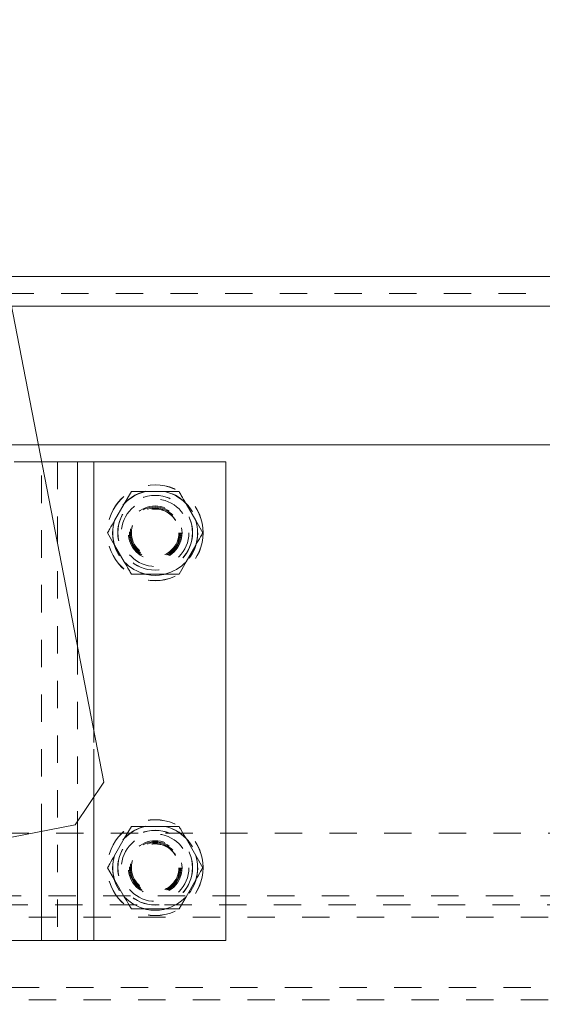
# Paper-space layout 'Sheet2' of a CAD drawing. Units: inches. Extents: x 0 to 182, y 0 to 141.
# Drawn here: x 56 to 58, y 25 to 29 of the extents above; entities that cross this region are included whole.
import ezdxf

# ---------------------------------------------------------------- set-up
doc = ezdxf.new("R2010")
doc.units = ezdxf.units.IN
doc.header["$MEASUREMENT"] = 0
doc.linetypes.add('HIDDEN', pattern=[0.075, 0.05, -0.025])
doc.layers.add('FORMAT', color=179, linetype='Continuous')
doc.layers.add('SLD-0', color=179, linetype='Continuous')
doc.styles.add('SLDTEXTSTYLE0', font='TXT', dxfattribs={"width": 0.75})
doc.styles.add('SLDTEXTSTYLE5', font='TXT', dxfattribs={"width": 0.96})
doc.dimstyles.new('SLDDIMSTYLE2', dxfattribs={"dimtxt": 1.575, "dimasz": 0.13, "dimexe": 0, "dimexo": 0.0625, "dimgap": 0.39375, "dimtad": 1, "dimdec": 4, "dimzin": 12, "dimdsep": 46, "dimtxsty": 'SLDTEXTSTYLE0', "dimblk1": 'NONE', "dimblk2": 'NONE', "dimsah": 1, "dimcen": 0.09, "dimadec": 0, "dimazin": 3, "dimtfac": 1, "dimtdec": 0, "dimtofl": 0, "dimtmove": 0, "dimatfit": 3, "dimldrblk": 'NONE', "dimfxl": 1, "dimfrac": 2, "dimtolj": 1, "dimtzin": 12, "dimarcsym": 0})
doc.dimstyles.new('SLDDIMSTYLE3', dxfattribs={"dimtxt": 1.575, "dimasz": 0.13, "dimexe": 0, "dimexo": 0.0625, "dimgap": 0.39375, "dimtad": 1, "dimdec": 0, "dimrnd": 1e-09, "dimzin": 12, "dimdsep": 46, "dimtxsty": 'SLDTEXTSTYLE0', "dimblk1": 'NONE', "dimblk2": 'NONE', "dimsah": 1, "dimcen": 0, "dimadec": 0, "dimazin": 3, "dimtfac": 1, "dimtdec": 3, "dimtmove": 0, "dimatfit": 3, "dimldrblk": 'NONE', "dimfxl": 1, "dimfrac": 2, "dimtolj": 1, "dimtzin": 12, "dimarcsym": 0})

# ---------------------------------------------------------------- blocks, each defined once
blk = doc.blocks.new('_D_15')
at = {"layer": 'FORMAT', "color": 179}
for p, q in [((57.4256, 49.8937), (59.8932, 61.503)), ((74.935, 27.9135), (87.0935, 27.9135))]:
    blk.add_line(p, q, dxfattribs=at)
for start, end in [(39.91866, 78), (0, 34.34302)]:
    blk.add_arc((52.7536, 27.9135), 32.2399, start, end, dxfattribs=at)
for points in [[(59.4566, 59.4489), (60.4048, 58.8864), (60.5552, 59.5414)], [(84.9935, 27.9135), (85.3123, 28.9688), (84.6404, 28.9579)]]:
    blk.add_solid(points, dxfattribs=at)
at = {"layer": 'FORMAT', "color": 179, "insert": (76.8908, 48.0138, 4.5817), "char_height": 1.575, "attachment_point": 1, "style": 'SLDTEXTSTYLE5'}
blk.add_mtext('78°', dxfattribs=at)
blk = doc.blocks.new('_NONE')
blk = doc.blocks.new('_D_19')
at = {"layer": 'FORMAT'}
for p, q in [((98.8081, 60.7504), (92.6027, 50.9562)), ((92.6027, 50.9562), (88.4027, 50.9562))]:
    blk.add_line(p, q, dxfattribs=at)
blk.add_solid([(98.8081, 60.7504), (97.9623, 60.0433), (98.53, 59.6837)], dxfattribs=at)
at = {"layer": 'FORMAT', "char_height": 1.575, "attachment_point": 1, "style": 'SLDTEXTSTYLE5'}
for s, insert in [('5/8"', (84.5068, 51.5434, -64.2281)), ('%%c', (81.344, 51.5194, -64.2281))]:
    blk.add_mtext(s, dxfattribs=dict(at, insert=insert))
blk = doc.blocks.new('_D_20')
at = {"layer": 'FORMAT'}
for p, q in [((93.8014, 61.1396), (88.9226, 53.6753)), ((88.9226, 53.6753), (84.7226, 53.6753))]:
    blk.add_line(p, q, dxfattribs=at)
blk.add_solid([(93.8014, 61.1396), (92.9456, 60.4445), (93.5081, 60.0768)], dxfattribs=at)
at = {"layer": 'FORMAT', "char_height": 1.575, "attachment_point": 1, "style": 'SLDTEXTSTYLE5'}
for s, insert in [('3/16"', (79.6629, 54.2625, -64.2281)), ('%%c', (76.5001, 54.2385, -64.2281))]:
    blk.add_mtext(s, dxfattribs=dict(at, insert=insert))

psp = doc.layouts.new('Sheet2')

# ---------------------------------------------------------------- hatches: boundary and pattern name
at = {"linetype": 'Continuous'}
h = psp.add_hatch(dxfattribs=at)
h.set_pattern_fill('ANSI32', color=179, scale=25, style=0)
edge = h.paths.add_edge_path(flags=0)
edge.add_arc((52.07392, 25.96178), 0.0644, 258, 438)
edge.add_line((52.08731, 26.02477), (51.72578, 26.10161))
edge.add_line((51.72578, 26.10161), (51.71268, 26.03999))
edge.add_line((51.71268, 26.03999), (52.07421, 25.96315))
edge.add_arc((52.07392, 25.96178), 0.0014, -102, 78, ccw=False)
edge.add_line((52.07363, 25.96041), (50.55906, 26.28234))
edge.add_arc((50.56867, 26.32753), 0.0462, 168, 258, ccw=False)
edge.add_line((50.52348, 26.33713), (55.45256, 49.52667))
edge.add_arc((55.49776, 49.51706), 0.0462, 78, 168, ccw=False)
edge.add_line((55.50736, 49.56225), (57.27526, 49.18647))
edge.add_arc((57.27497, 49.1851), 0.0014, -102, 78, ccw=False)
edge.add_line((57.27468, 49.18373), (56.91316, 49.26058))
edge.add_line((56.91316, 49.26058), (56.90006, 49.19895))
edge.add_line((56.90006, 49.19895), (57.26158, 49.12211))
edge.add_arc((57.27497, 49.1851), 0.0644, 258, 438)
edge.add_line((57.28836, 49.24809), (55.52046, 49.62387))
edge.add_arc((55.49776, 49.51706), 0.1092, 78, 168)
edge.add_line((55.39094, 49.53976), (50.46185, 26.35023))
edge.add_arc((50.56867, 26.32753), 0.1092, 168, 258)
edge.add_line((50.54596, 26.22071), (52.06053, 25.89878))

# ---------------------------------------------------------------- linework, layer by layer
at = {"layer": 'SLD-0', "color": 179, "linetype": 'Continuous', "lineweight": 15}
for p, q in [((56.58202, 26.12656), (55.19886, 33.24976)), ((56.2228, 27.97652), (74.06876, 27.97652)), ((73.13509, 27.36052), (56.34242, 27.36052)), ((56.35421, 27.29752), (56.48623, 27.29752)), ((56.48623, 27.29752), (56.48623, 26.61987)), ((56.54503, 27.29752), (56.48623, 27.29752)), ((57.02901, 27.29752), (56.54503, 27.29752)), ((57.02901, 25.54752), (57.02901, 27.29752)), ((56.65701, 27.14466), (56.68287, 27.18946)), ((56.80543, 27.18946), (56.73459, 27.18946)), ((56.65701, 27.14466), (56.62159, 27.08331)), ((56.91844, 27.08331), (56.88302, 27.14466)), ((56.91844, 27.08331), (56.9443, 27.03852)), ((56.62159, 26.99372), (56.59573, 27.03852)), ((56.62159, 26.99372), (56.65701, 26.93237)), ((56.88302, 26.93237), (56.91844, 26.99372)), ((56.88302, 26.93237), (56.85716, 26.88758)), ((56.73459, 26.88758), (56.80543, 26.88758)), ((56.47681, 25.97065), (56.58202, 26.12656)), ((55.78965, 25.83722), (56.47681, 25.97065)), ((56.48623, 25.98461), (56.48623, 25.54752)), ((56.65701, 25.91966), (56.68287, 25.96446)), ((56.80543, 25.96446), (56.73459, 25.96446)), ((56.65701, 25.91966), (56.62159, 25.85831)), ((56.91844, 25.85831), (56.88302, 25.91966)), ((56.91844, 25.85831), (56.9443, 25.81352)), ((56.62159, 25.76872), (56.59573, 25.81352)), ((56.62159, 25.76872), (56.65701, 25.70737)), ((56.88302, 25.70737), (56.91844, 25.76872)), ((56.88302, 25.70737), (56.85716, 25.66258)), ((56.73459, 25.66258), (56.80543, 25.66258)), ((55.77881, 25.54752), (56.35421, 25.54752)), ((56.48623, 25.54752), (56.35421, 25.54752)), ((56.48623, 25.54752), (56.54503, 25.54752)), ((56.54503, 25.54752), (57.02901, 25.54752))]:
    psp.add_line(p, q, dxfattribs=at)
at = {"layer": 'SLD-0', "color": 179, "linetype": 'HIDDEN', "lineweight": 0}
for p, q in [((54.02601, 27.91352), (74.09501, 27.91352)), ((53.05219, 27.86732), (75.23408, 27.86732)), ((74.36748, 27.86732), (53.82349, 27.86732)), ((53.82349, 27.86732), (74.40161, 27.86732)), ((56.34242, 27.36052), (55.35837, 27.36052)), ((56.35421, 27.29752), (55.77881, 27.29752)), ((56.35421, 25.54752), (56.35421, 27.29752)), ((56.35421, 25.94684), (56.35421, 27.29752)), ((56.41301, 27.29752), (56.41301, 25.54752)), ((56.54503, 25.54752), (56.54503, 27.29752)), ((56.48623, 26.61987), (56.48623, 25.98461)), ((56.54503, 26.07175), (56.54503, 26.31705)), ((74.50801, 25.93952), (52.68201, 25.93952)), ((52.57971, 25.71003), (75.30408, 25.71003)), ((52.57971, 25.71003), (75.20801, 25.71003)), ((75.30408, 25.67737), (52.57971, 25.67737)), ((75.20801, 25.63282), (52.62519, 25.63282)), ((52.2449, 25.3746), (75.6389, 25.3746)), ((75.20801, 25.33005), (52.68201, 25.33005))]:
    psp.add_line(p, q, dxfattribs=at)
at = {"layer": 'SLD-0', "color": 8, "linetype": 'Continuous', "lineweight": 15}
for p, q in [((73.12995, 27.86732), (56.24401, 27.86732)), ((56.54503, 26.31705), (56.54503, 27.29752)), ((56.54503, 25.54752), (56.54503, 26.07175)), ((56.35421, 25.54752), (56.35421, 25.94684))]:
    psp.add_line(p, q, dxfattribs=at)
at = {"layer": 'SLD-0', "color": 179, "linetype": 'HIDDEN', "lineweight": 0}
for centre, radius in [((56.77001, 27.03852), 0.17535), ((56.77001, 27.03852), 0.175), ((56.77001, 27.03852), 0.15593), ((56.77001, 27.03852), 0.15593), ((56.77001, 27.03852), 0.13685), ((56.77001, 27.03852), 0.1365), ((56.77001, 27.03852), 0.12331), ((56.77001, 27.03852), 0.09835), ((56.77001, 27.03852), 0.0945), ((56.77001, 27.03852), 0.091), ((56.77001, 27.03852), 0.0875), ((56.77001, 27.03852), 0.08696), ((56.77001, 25.81352), 0.17535), ((56.77001, 25.81352), 0.175), ((56.77001, 25.81352), 0.15593), ((56.77001, 25.81352), 0.15593), ((56.77001, 25.81352), 0.13685), ((56.77001, 25.81352), 0.1365), ((56.77001, 25.81352), 0.12331), ((56.77001, 25.81352), 0.09835), ((56.77001, 25.81352), 0.0945), ((56.77001, 25.81352), 0.091), ((56.77001, 25.81352), 0.0875), ((56.77001, 25.81352), 0.08696)]:
    psp.add_circle(centre, radius, dxfattribs=at)
at = {"layer": 'SLD-0', "color": 179, "linetype": 'Continuous', "lineweight": 15}
for centre, start, end in [((56.77001, 27.03852), 103.20623, 136.79377), ((56.77001, 27.03852), 43.20623, 76.79377), ((56.77001, 27.03852), 163.20623, 196.79377), ((56.77001, 27.03852), 343.20623, 16.79377), ((56.77001, 27.03852), 223.20623, 256.79377), ((56.77001, 27.03852), 283.20623, 316.79377), ((56.77001, 25.81352), 103.20623, 136.79377), ((56.77001, 25.81352), 43.20623, 76.79377), ((56.77001, 25.81352), 163.20623, 196.79377), ((56.77001, 25.81352), 343.20623, 16.79377), ((56.77001, 25.81352), 223.20623, 256.79377), ((56.77001, 25.81352), 283.20623, 316.79377)]:
    psp.add_arc(centre, 0.15504, start, end, dxfattribs=at)
for points, knots in [([(56.68287, 27.18946), (56.69299, 27.18946), (56.71004, 27.18946), (56.7275, 27.18946), (56.73459, 27.18946)], [0, 0, 0, 0, 0.5935155, 1, 1, 1, 1]), ([(56.80543, 27.18946), (56.80883, 27.18946), (56.8263, 27.18946), (56.84339, 27.18946), (56.85716, 27.18946)], [0, 0, 0, 0, 0.19413527, 1, 1, 1, 1]), ([(56.85716, 27.18946), (56.85989, 27.18472), (56.86839, 27.17), (56.8771, 27.15491), (56.88302, 27.14466)], [0, 0, 0, 0, 0.3212743, 1, 1, 1, 1]), ([(56.59573, 27.03852), (56.59846, 27.04325), (56.60696, 27.05797), (56.61567, 27.07307), (56.62159, 27.08331)], [0, 0, 0, 0, 0.3212743, 1, 1, 1, 1]), ([(56.9443, 27.03852), (56.94157, 27.03379), (56.93307, 27.01906), (56.92435, 27.00397), (56.91844, 26.99372)], [0, 0, 0, 0, 0.3212743, 1, 1, 1, 1]), ([(56.68287, 26.88758), (56.68014, 26.89231), (56.67164, 26.90703), (56.66292, 26.92213), (56.65701, 26.93237)], [0, 0, 0, 0, 0.3212743, 1, 1, 1, 1]), ([(56.73459, 26.88758), (56.7312, 26.88758), (56.71373, 26.88758), (56.69664, 26.88758), (56.68287, 26.88758)], [0, 0, 0, 0, 0.19413527, 1, 1, 1, 1]), ([(56.85716, 26.88758), (56.84704, 26.88758), (56.82999, 26.88758), (56.81253, 26.88758), (56.80543, 26.88758)], [0, 0, 0, 0, 0.5935155, 1, 1, 1, 1]), ([(56.68287, 25.96446), (56.69299, 25.96446), (56.71004, 25.96446), (56.7275, 25.96446), (56.73459, 25.96446)], [0, 0, 0, 0, 0.5935155, 1, 1, 1, 1]), ([(56.80543, 25.96446), (56.80883, 25.96446), (56.8263, 25.96446), (56.84339, 25.96446), (56.85716, 25.96446)], [0, 0, 0, 0, 0.19413527, 1, 1, 1, 1]), ([(56.85716, 25.96446), (56.85989, 25.95972), (56.86839, 25.945), (56.8771, 25.92991), (56.88302, 25.91966)], [0, 0, 0, 0, 0.32127432, 1, 1, 1, 1]), ([(56.59573, 25.81352), (56.59846, 25.81825), (56.60696, 25.83297), (56.61567, 25.84807), (56.62159, 25.85831)], [0, 0, 0, 0, 0.3212743, 1, 1, 1, 1]), ([(56.9443, 25.81352), (56.94157, 25.80879), (56.93307, 25.79406), (56.92435, 25.77897), (56.91844, 25.76872)], [0, 0, 0, 0, 0.3212743, 1, 1, 1, 1]), ([(56.68287, 25.66258), (56.68014, 25.66731), (56.67164, 25.68203), (56.66292, 25.69713), (56.65701, 25.70737)], [0, 0, 0, 0, 0.32127432, 1, 1, 1, 1]), ([(56.73459, 25.66258), (56.7312, 25.66258), (56.71373, 25.66258), (56.69664, 25.66258), (56.68287, 25.66258)], [0, 0, 0, 0, 0.19413527, 1, 1, 1, 1]), ([(56.85716, 25.66258), (56.84704, 25.66258), (56.82999, 25.66258), (56.81253, 25.66258), (56.80543, 25.66258)], [0, 0, 0, 0, 0.5935155, 1, 1, 1, 1])]:
    psp.add_open_spline(points, degree=3, knots=knots, dxfattribs=at)

# ---------------------------------------------------------------- dimensions: what is measured, and where the dimension line sits
at = {"layer": 'FORMAT', "color": 179}
dim = psp.add_angular_dim_2l(base=(83.5564, 37.43181), line1=((74.09501, 27.91352), (54.02601, 27.91352)), line2=((57.25095, 49.07208), (52.67787, 27.55743)), dimstyle='SLDDIMSTYLE2', dxfattribs=at)
dim.commit()
dim.dimension.update_dxf_attribs({"geometry": '_D_15', "text_midpoint": (78.47455, 47.3517), "dimtype": 162})
at = {"layer": 'FORMAT'}
for p1, text, picture, middle in [((0.33059, 0.21581), '%%c3/16"', '_D_20', (81.00507, 53.67525)), ((1.11637, 0.69019), '%%c5/8"', '_D_19', (85.26707, 50.95615))]:
    dim = psp.add_diameter_dim_2p(p1=p1, p2=(0, 0), text=text, dimstyle='SLDDIMSTYLE3', dxfattribs=at)
    dim.commit()
    dim.dimension.update_dxf_attribs({"geometry": picture, "text_midpoint": middle, "dimtype": 163})

doc.saveas('drawing.dxf')
